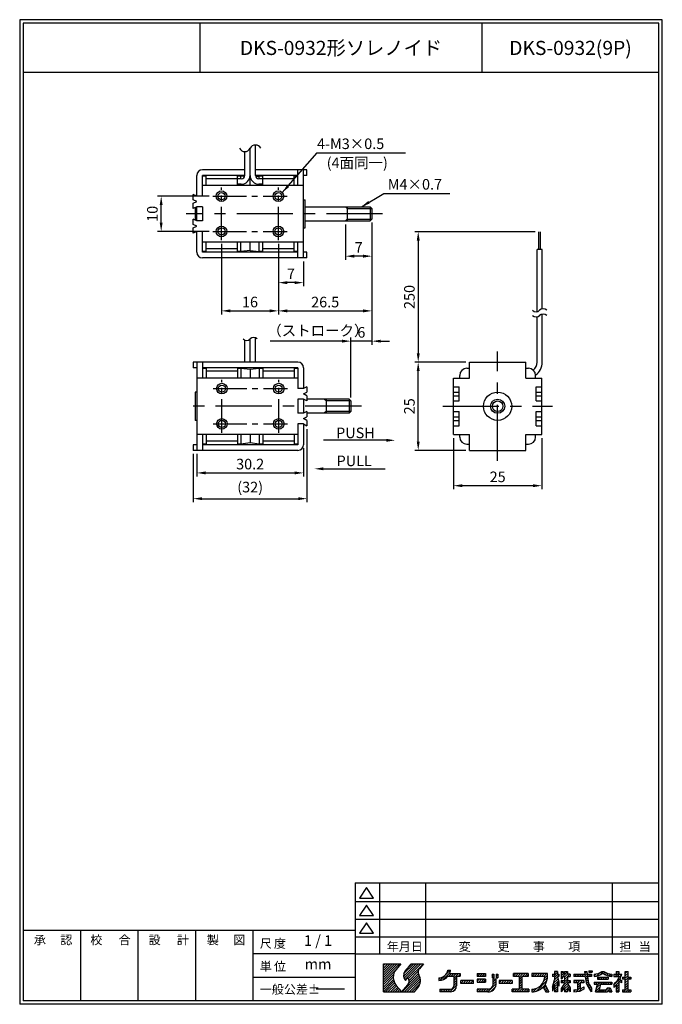
# Model space of a CAD drawing. Extents: x 15 to 197, y 6 to 285.
import ezdxf
from ezdxf.enums import TextEntityAlignment as Align

# ---------------------------------------------------------------- set-up
doc = ezdxf.new("R2010")
doc.units = 0
doc.header["$LTSCALE"] = 0.5
doc.header["$MEASUREMENT"] = 0
doc.header["$PDMODE"] = 35
doc.linetypes.add('CENTER', pattern=[50.8, 31.75, -6.35, 6.35, -6.35])
doc.linetypes.add('CENTER2', pattern=[28.575, 19.05, -3.175, 3.175, -3.175])
doc.layers.get('0').update_dxf_attribs({"linetype": 'CONTINUOUS'})
doc.layers.get('DEFPOINTS').update_dxf_attribs({"linetype": 'CONTINUOUS'})
doc.layers.add('ROGO', color=7, linetype='CONTINUOUS')
doc.layers.add('WAKU', color=7, linetype='CONTINUOUS')
doc.styles.add('BIGFONT', font='txt.shx', dxfattribs={"bigfont": 'EXTFONT.SHX'})
doc.styles.add('EXTFONT', font='romans.shx', dxfattribs={"bigfont": 'extfont.shx'})
doc.dimstyles.new('X1', dxfattribs={"dimtxt": 3, "dimasz": 2.5, "dimexe": 1, "dimexo": 1, "dimgap": 1, "dimtad": 1, "dimdec": 3, "dimdsep": 46, "dimtxsty": 'EXTFONT', "dimcen": 5, "dimclrd": 5, "dimclre": 5, "dimadec": 0, "dimazin": 0, "dimtfac": 0.666667, "dimtix": 1, "dimtmove": 2, "dimatfit": 3, "dimfxl": 1, "dimtolj": 1, "dimarcsym": 0})

# ---------------------------------------------------------------- blocks, each defined once
blk = doc.blocks.new('*X2')
at = {"color": 0}
for p, q in [((80, 5.91), (84.59, 10.5)), ((80, 6.59), (83.91, 10.5)), ((80, 7.26), (83.24, 10.5)), ((80, 7.93), (82.57, 10.5)), ((80, 8.61), (81.89, 10.5)), ((80, 9.28), (81.22, 10.5)), ((80, 9.95), (80.55, 10.5)), ((80, 5.24), (83.39, 8.63)), ((85.68, 6.88), (89.3, 10.5)), ((85.72, 7.59), (88.63, 10.5)), ((85.83, 6.36), (89.98, 10.5)), ((86.09, 5.94), (90.65, 10.5)), ((87.12, 6.29), (91.32, 10.5)), ((87.27, 5.78), (89.88, 8.38)), ((87.33, 9.88), (87.95, 10.5)), ((97.73, 7.47), (98.94, 8.69)), ((98.24, 8.67), (98.27, 8.69)), ((138.15, 8.16), (138.47, 8.48)), ((138.74, 8.08), (139.14, 8.48)), ((80, 4.57), (82.88, 7.44)), ((80, 3.89), (82.79, 6.68)), ((80, 3.22), (82.84, 6.06)), ((85.34, 2.5), (90.11, 7.27)), ((86.02, 2.5), (90.32, 6.8)), ((86.69, 2.5), (90.45, 6.26)), ((87.2, 5.03), (89.91, 7.74)), ((87.36, 2.5), (90.49, 5.62)), ((95.75, 6.17), (96.08, 6.5)), ((95.98, 5.73), (97.27, 7.02)), ((96.84, 5.92), (98.85, 7.93)), ((98.54, 6.94), (99.3, 7.7)), ((99.22, 6.94), (99.97, 7.7)), ((99.89, 6.94), (100.64, 7.7)), ((99.95, 6.33), (101.32, 7.7)), ((99.95, 5.66), (100.75, 6.46)), ((99.95, 4.98), (100.75, 5.78)), ((101.24, 6.94), (101.73, 7.43)), ((101.9, 4.91), (102.69, 5.7)), ((101.9, 5.58), (102.02, 5.7)), ((102.57, 4.9), (103.37, 5.7)), ((103.24, 4.9), (104.04, 5.7)), ((103.91, 4.9), (104.71, 5.7)), ((104.59, 4.9), (105.39, 5.7)), ((106.54, 7.54), (106.71, 7.7)), ((106.54, 5.52), (107.13, 6.1)), ((106.59, 6.9), (107.38, 7.7)), ((107.01, 5.3), (107.81, 6.1)), ((107.26, 6.9), (108.05, 7.7)), ((107.68, 5.3), (108.48, 6.1)), ((107.93, 6.9), (108.73, 7.7)), ((108.35, 5.3), (108.94, 5.9)), ((108.61, 6.9), (108.94, 7.24)), ((110.78, 7.05), (111.22, 7.5)), ((110.9, 6.51), (111.28, 6.88)), ((111.14, 5.4), (111.85, 6.1)), ((111.14, 6.07), (111.17, 6.1)), ((111.93, 6.86), (112.43, 7.36)), ((112.25, 6.51), (112.43, 6.69)), ((112.84, 5.08), (113.47, 5.7)), ((113.34, 4.9), (114.14, 5.7)), ((114.01, 4.9), (114.81, 5.7)), ((114.69, 4.9), (115.49, 5.7)), ((115.36, 4.9), (116.16, 5.7)), ((116.84, 7.06), (117.49, 7.7)), ((117.36, 6.9), (118.16, 7.7)), ((118.04, 6.9), (118.84, 7.7)), ((118.44, 6.64), (119.51, 7.7)), ((118.44, 5.96), (119.24, 6.76)), ((118.44, 5.29), (119.24, 6.09)), ((119.38, 6.9), (120.18, 7.7)), ((120.06, 6.9), (120.86, 7.7)), ((120.73, 6.9), (121.04, 7.22)), ((122.09, 7.59), (122.2, 7.7)), ((122.09, 6.92), (122.88, 7.7)), ((122.75, 6.9), (123.55, 7.7)), ((123.23, 2.67), (126.33, 5.77)), ((123.42, 6.9), (124.22, 7.7)), ((124.1, 6.9), (124.9, 7.7)), ((124.77, 6.9), (125.57, 7.7)), ((125.39, 5.51), (126.47, 6.59)), ((125.44, 6.9), (126.24, 7.7)), ((125.65, 6.44), (126.49, 7.28)), ((127.91, 7.35), (128.06, 7.5)), ((127.94, 4.01), (129.61, 5.69)), ((128.14, 6.9), (129.31, 8.08)), ((128.23, 4.98), (129.48, 6.22)), ((128.51, 7.95), (128.85, 8.29)), ((128.51, 6.6), (129.41, 7.5)), ((128.51, 5.93), (129.34, 6.76)), ((129.49, 6.9), (129.71, 7.13)), ((130.31, 7.73), (130.89, 8.3)), ((130.31, 7.05), (130.91, 7.65)), ((130.31, 6.38), (130.83, 6.9)), ((130.38, 5.1), (130.98, 5.7)), ((130.76, 4.14), (132.33, 5.7)), ((130.83, 6.9), (132.11, 8.18)), ((131.05, 5.1), (132.11, 6.16)), ((131.31, 8.05), (131.56, 8.3)), ((131.31, 6.71), (132.11, 7.51)), ((131.31, 6.03), (132.11, 6.83)), ((132.18, 6.9), (132.77, 7.5)), ((132.4, 5.1), (132.91, 5.61)), ((132.85, 6.9), (132.91, 6.96)), ((133.98, 7.36), (134.13, 7.5)), ((133.98, 5.34), (134.35, 5.7)), ((134.2, 6.9), (134.8, 7.5)), ((134.42, 5.1), (135.02, 5.7)), ((134.87, 6.9), (135.47, 7.5)), ((134.98, 4.99), (135.69, 5.7)), ((134.98, 4.32), (136.37, 5.7)), ((135.55, 6.9), (136.15, 7.5)), ((136.22, 6.9), (136.82, 7.5)), ((136.89, 6.9), (137.67, 7.68)), ((137.05, 7.74), (137.58, 8.27)), ((137.2, 6.54), (138.17, 7.5)), ((137.28, 5.94), (137.84, 6.5)), ((137.38, 5.37), (137.92, 5.91)), ((138.24, 6.9), (138.84, 7.5)), ((138.91, 6.9), (138.98, 6.97)), ((139.68, 6.99), (140.3, 7.62)), ((140.38, 7.02), (141.37, 8.01)), ((140.68, 6.65), (140.74, 6.7)), ((140.81, 6.1), (141.41, 6.7)), ((141.39, 7.36), (142.34, 8.3)), ((141.48, 6.1), (142.08, 6.7)), ((142.16, 6.1), (142.76, 6.7)), ((142.37, 7.67), (142.81, 8.11)), ((142.81, 7.43), (143.26, 7.88)), ((142.83, 6.1), (143.43, 6.7)), ((143.28, 7.23), (143.75, 7.7)), ((143.5, 6.1), (143.68, 6.28)), ((143.79, 7.07), (144.29, 7.56)), ((144.35, 6.95), (144.68, 7.28)), ((145.3, 7.23), (145.58, 7.5)), ((145.3, 4.54), (147.07, 6.3)), ((145.65, 6.9), (146.7, 7.96)), ((145.9, 7.83), (146.38, 8.3)), ((146.32, 6.9), (146.92, 7.5)), ((146.81, 6.72), (147.48, 7.39)), ((146.9, 5.46), (147.29, 5.85)), ((147.7, 6.26), (148.14, 6.7)), ((148.22, 6.1), (149.3, 7.19)), ((148.5, 7.74), (149.07, 8.3)), ((148.5, 7.06), (149.3, 7.86)), ((148.5, 5.71), (149.49, 6.7)), ((148.5, 5.04), (149.3, 5.84)), ((149.56, 6.1), (150.1, 6.64)), ((80, 2.55), (82.98, 5.53)), ((80.63, 2.5), (83.18, 5.05)), ((81.3, 2.5), (83.44, 4.63)), ((81.98, 2.5), (83.74, 4.26)), ((82.65, 2.5), (84.05, 3.9)), ((83.32, 2.5), (84.36, 3.54)), ((84, 2.5), (84.68, 3.18)), ((84.67, 2.5), (84.99, 2.82)), ((88.04, 2.5), (90.35, 4.81)), ((88.71, 2.5), (89.13, 2.92)), ((95.95, 3.01), (96.24, 3.29)), ((96.12, 2.5), (96.91, 3.29)), ((96.8, 2.5), (97.59, 3.29)), ((97.47, 2.5), (98.26, 3.29)), ((98.14, 2.5), (98.93, 3.29)), ((98.82, 2.5), (100.75, 4.44)), ((99.64, 2.65), (100.6, 3.62)), ((99.95, 4.31), (100.75, 5.11)), ((105.26, 4.9), (105.5, 5.14)), ((106.54, 2.82), (107.03, 3.3)), ((106.9, 2.5), (107.7, 3.3)), ((107.57, 2.5), (108.37, 3.3)), ((108.25, 2.5), (109.05, 3.3)), ((108.92, 2.5), (109.73, 3.31)), ((109.59, 2.5), (111.94, 4.85)), ((110.4, 2.64), (111.83, 4.07)), ((111.14, 4.72), (111.94, 5.53)), ((116.04, 4.9), (116.44, 5.31)), ((116.44, 3.29), (116.46, 3.3)), ((116.44, 2.62), (117.13, 3.3)), ((117, 2.5), (117.8, 3.3)), ((117.68, 2.5), (119.24, 4.07)), ((118.35, 2.5), (119.24, 3.4)), ((118.44, 4.62), (119.24, 5.42)), ((118.44, 3.94), (119.24, 4.74)), ((119.02, 2.5), (119.82, 3.3)), ((119.7, 2.5), (120.5, 3.3)), ((120.37, 2.5), (121.17, 3.3)), ((122.09, 2.88), (122.54, 3.33)), ((122.41, 2.52), (123.47, 3.59)), ((124.45, 3.22), (125.79, 4.55)), ((125.43, 3.52), (126.02, 4.11)), ((125.67, 3.09), (126.26, 3.68)), ((125.9, 2.65), (126.49, 3.24)), ((126.44, 2.51), (126.73, 2.8)), ((127.91, 3.31), (128.21, 3.61)), ((128.51, 3.91), (129.31, 4.71)), ((128.51, 3.23), (129.31, 4.03)), ((128.51, 2.56), (129.31, 3.36)), ((129.46, 4.86), (129.71, 5.11)), ((129.63, 4.35), (129.71, 4.43)), ((130.31, 3.01), (132.15, 4.85)), ((131.31, 3.34), (132.41, 4.45)), ((131.31, 2.67), (132.11, 3.47)), ((131.82, 2.5), (132.11, 2.79)), ((132.2, 3.56), (132.68, 4.04)), ((132.47, 3.16), (132.91, 3.59)), ((132.74, 2.75), (132.91, 2.92)), ((133.98, 2.64), (134.49, 3.16)), ((134.58, 2.57), (135.78, 3.77)), ((134.98, 3.64), (135.78, 4.44)), ((135.34, 2.66), (136.31, 3.63)), ((136.44, 5.1), (136.78, 5.44)), ((136.49, 3.13), (136.78, 3.42)), ((137.54, 4.86), (138.03, 5.35)), ((137.74, 4.39), (138.2, 4.85)), ((137.99, 3.96), (138.42, 4.39)), ((138.27, 3.57), (138.67, 3.97)), ((138.54, 3.16), (138.96, 3.58)), ((138.81, 2.76), (138.98, 2.93)), ((139.68, 4.97), (140.01, 5.3)), ((140.08, 4.7), (140.68, 5.3)), ((140.14, 2.74), (141.27, 3.87)), ((140.4, 3.67), (142.03, 5.3)), ((140.58, 2.5), (141.18, 3.1)), ((140.65, 4.6), (141.36, 5.3)), ((141.25, 2.5), (141.85, 3.1)), ((141.92, 2.5), (142.52, 3.1)), ((142.1, 4.7), (142.7, 5.3)), ((142.6, 2.5), (143.8, 3.7)), ((142.78, 4.7), (143.38, 5.3)), ((143.27, 2.5), (144.33, 3.56)), ((143.45, 4.7), (144.05, 5.3)), ((144.04, 2.6), (144.49, 3.05)), ((144.12, 4.7), (144.68, 5.26)), ((145.3, 3.86), (146.7, 5.26)), ((145.9, 3.79), (146.7, 4.59)), ((145.9, 3.11), (146.7, 3.91)), ((145.96, 2.5), (146.7, 3.24)), ((147.32, 5.21), (147.5, 5.39)), ((147.7, 2.89), (147.91, 3.1)), ((147.99, 2.5), (149.3, 3.82)), ((148.5, 4.37), (149.3, 5.17)), ((148.5, 3.69), (149.3, 4.49)), ((148.66, 2.5), (149.3, 3.15)), ((149.33, 2.5), (149.93, 3.1)), ((121.04, 2.5), (121.24, 2.7)), ((129.13, 2.5), (129.31, 2.69)), ((144.62, 2.5), (144.66, 2.55)), ((146.64, 2.5), (146.7, 2.57)), ((150.01, 2.5), (150.1, 2.6))]:
    blk.add_line(p, q, dxfattribs=at)
blk = doc.blocks.new('KGS_ROGO')
at = {"layer": 'ROGO'}
for p, q in [((80, 2.5), (80, 10.5)), ((80, 10.5), (84.9, 10.5)), ((84.9, 10.5), (83.58, 8.89)), ((87.84, 10.5), (86.1, 8.37)), ((87.84, 10.5), (91.36, 10.5)), ((91.36, 10.5), (90.19, 9.06)), ((98.25, 8.69), (99.04, 8.69)), ((138.15, 8.48), (138.15, 8.08)), ((138.15, 8.48), (139.15, 8.48)), ((139.15, 8.48), (139.15, 8.08)), ((86.14, 5.87), (86.29, 5.7)), ((86.29, 5.7), (86.95, 6.55)), ((95.75, 6.47), (95.75, 5.71)), ((98.29, 6.94), (99.95, 6.94)), ((98.76, 7.7), (101.73, 7.7)), ((99.95, 6.94), (99.95, 4.21)), ((100.75, 6.94), (101.73, 6.94)), ((100.75, 6.94), (100.75, 4.23)), ((101.73, 7.7), (101.73, 6.94)), ((105.5, 5.7), (101.9, 5.7)), ((101.9, 4.9), (101.9, 5.7)), ((105.5, 4.9), (105.5, 5.7)), ((106.54, 7.7), (108.94, 7.7)), ((106.54, 7.7), (106.54, 6.9)), ((108.94, 6.9), (106.54, 6.9)), ((108.94, 6.1), (106.54, 6.1)), ((106.54, 6.1), (106.54, 5.3)), ((108.94, 7.7), (108.94, 6.9)), ((108.94, 6.1), (108.94, 5.3)), ((110.78, 7.5), (111.28, 7.5)), ((110.78, 7.5), (110.78, 6.51)), ((110.78, 6.51), (111.28, 6.51)), ((111.14, 4.8), (111.14, 6.1)), ((111.94, 6.1), (111.14, 6.1)), ((111.28, 7.5), (111.28, 6.51)), ((111.93, 7.5), (111.93, 6.51)), ((111.93, 7.5), (112.43, 7.5)), ((111.93, 6.51), (112.43, 6.51)), ((111.94, 4.54), (111.94, 6.1)), ((112.43, 7.5), (112.43, 6.51)), ((116.44, 5.7), (112.84, 5.7)), ((112.84, 5.7), (112.84, 4.9)), ((116.44, 5.7), (116.44, 4.9)), ((121.04, 7.7), (116.84, 7.7)), ((116.84, 6.9), (116.84, 7.7)), ((118.44, 6.9), (116.84, 6.9)), ((118.44, 6.9), (118.44, 3.3)), ((121.04, 6.9), (119.24, 6.9)), ((119.24, 6.9), (119.24, 3.3)), ((121.04, 7.7), (121.04, 6.9)), ((126.49, 7.7), (122.09, 7.7)), ((122.09, 7.7), (122.09, 6.9)), ((125.69, 6.9), (122.09, 6.9)), ((126.49, 6.85), (126.49, 7.7)), ((127.91, 7.5), (128.51, 7.5)), ((127.91, 7.5), (127.91, 6.9)), ((128.51, 6.9), (127.91, 6.9)), ((127.91, 3.9), (128.51, 5.9)), ((129.31, 8.29), (128.51, 8.29)), ((128.51, 8.29), (128.51, 7.5)), ((128.51, 6.9), (128.51, 5.9)), ((129.31, 8.29), (129.31, 7.5)), ((129.31, 7.5), (129.71, 7.5)), ((129.31, 6.9), (129.71, 5.3)), ((129.71, 6.9), (129.31, 6.9)), ((129.71, 7.5), (129.71, 6.9)), ((130.31, 8.3), (130.91, 8.3)), ((130.31, 8.3), (130.31, 6.3)), ((130.31, 6.3), (130.53, 6.09)), ((130.31, 5.7), (131.31, 5.7)), ((130.31, 5.7), (130.31, 5.1)), ((130.83, 6.9), (130.51, 6.11)), ((130.83, 6.9), (131.31, 6.9)), ((130.91, 8.3), (130.91, 7.5)), ((131.31, 7.5), (130.91, 7.5)), ((131.31, 8.3), (132.11, 8.3)), ((131.31, 8.3), (131.31, 7.5)), ((131.31, 6.9), (131.31, 5.7)), ((132.11, 8.3), (132.11, 7.5)), ((132.91, 7.5), (132.11, 7.5)), ((132.11, 6.9), (132.91, 6.9)), ((132.11, 6.9), (132.11, 5.7)), ((132.11, 5.7), (132.91, 5.7)), ((132.91, 7.5), (132.91, 6.9)), ((132.91, 5.7), (132.91, 5.1)), ((133.98, 7.5), (137.08, 7.5)), ((133.98, 7.5), (133.98, 6.9)), ((137.16, 6.9), (133.98, 6.9)), ((136.78, 5.7), (133.98, 5.7)), ((133.98, 5.7), (133.98, 5.1)), ((136.78, 5.7), (136.78, 5.1)), ((136.98, 8.3), (137.08, 7.5)), ((136.98, 8.3), (137.58, 8.3)), ((137.16, 6.9), (137.31, 5.67)), ((137.58, 8.3), (137.69, 7.5)), ((137.69, 7.5), (138.98, 7.5)), ((137.78, 6.9), (137.96, 5.6)), ((138.98, 6.9), (137.78, 6.9)), ((138.15, 8.08), (139.15, 8.08)), ((138.98, 7.5), (138.98, 6.9)), ((139.68, 7.5), (139.68, 6.91)), ((140.68, 6.7), (143.68, 6.7)), ((140.68, 6.7), (140.68, 6.1)), ((140.68, 6.1), (143.68, 6.1)), ((141.87, 8.3), (142.48, 8.3)), ((143.68, 6.7), (143.68, 6.1)), ((144.68, 7.5), (144.68, 6.91)), ((145.3, 7.5), (145.9, 7.5)), ((145.3, 7.5), (145.3, 6.9)), ((145.3, 6.9), (146.9, 6.9)), ((145.9, 8.3), (145.9, 7.5)), ((145.9, 8.3), (146.7, 8.3)), ((146.7, 8.3), (146.7, 7.5)), ((146.7, 7.5), (147.52, 7.5)), ((146.7, 5.58), (146.7, 2.5)), ((147.5, 5.1), (146.7, 5.58)), ((146.96, 6.07), (147.5, 5.71)), ((147.5, 5.1), (147.5, 5.71)), ((147.7, 6.7), (147.7, 6.1)), ((147.7, 6.7), (148.5, 6.7)), ((148.5, 6.1), (147.7, 6.1)), ((148.5, 8.3), (149.3, 8.3)), ((148.5, 6.7), (148.5, 8.3)), ((148.5, 3.1), (148.5, 6.1)), ((149.3, 6.7), (149.3, 8.3)), ((149.3, 6.7), (150.1, 6.7)), ((149.3, 3.1), (149.3, 6.1)), ((150.1, 6.1), (149.3, 6.1)), ((150.1, 6.7), (150.1, 6.1)), ((83.65, 4.36), (85.27, 2.5)), ((85.27, 2.5), (86.92, 4.52)), ((88.79, 2.5), (89.75, 3.68)), ((95.95, 3.29), (99.03, 3.29)), ((95.95, 3.29), (95.95, 2.5)), ((105.5, 4.9), (101.9, 4.9)), ((106.54, 5.3), (108.94, 5.3)), ((109.62, 3.3), (106.54, 3.3)), ((106.54, 3.3), (106.54, 2.5)), ((116.44, 4.9), (112.84, 4.9)), ((118.44, 3.3), (116.44, 3.3)), ((116.44, 2.5), (116.44, 3.3)), ((121.24, 3.3), (119.24, 3.3)), ((121.24, 3.3), (121.24, 2.5)), ((122.09, 3.29), (122.09, 2.51)), ((125.24, 3.87), (125.98, 2.51)), ((125.78, 4.56), (126.88, 2.51)), ((128.51, 4.5), (127.91, 2.7)), ((127.91, 3.9), (127.91, 2.7)), ((128.51, 4.5), (128.51, 2.5)), ((129.31, 5.3), (129.31, 2.5)), ((129.71, 4.1), (129.31, 5.3)), ((129.71, 5.3), (129.71, 4.1)), ((131.31, 5.1), (130.31, 5.1)), ((131.31, 4.9), (130.31, 3.5)), ((131.31, 3.7), (130.31, 2.5)), ((130.31, 3.5), (130.31, 2.5)), ((131.31, 5.1), (131.31, 4.9)), ((131.31, 3.7), (131.31, 2.5)), ((132.91, 5.1), (132.11, 5.1)), ((132.11, 5.1), (132.11, 4.9)), ((132.11, 4.9), (132.91, 3.7)), ((132.11, 3.7), (132.91, 2.5)), ((132.11, 3.7), (132.11, 2.5)), ((132.91, 3.7), (132.91, 2.5)), ((134.98, 5.1), (133.98, 5.1)), ((133.98, 3.09), (134.98, 3.22)), ((133.98, 3.09), (133.98, 2.5)), ((134.98, 5.1), (134.98, 3.22)), ((136.78, 3.3), (135.77, 2.7)), ((135.78, 5.1), (135.78, 3.31)), ((136.78, 5.1), (135.78, 5.1)), ((136.78, 3.9), (135.78, 3.31)), ((136.78, 3.96), (136.78, 3.3)), ((138.98, 2.5), (138.25, 3.61)), ((138.98, 3.56), (138.98, 2.5)), ((139.68, 5.3), (144.68, 5.3)), ((139.68, 5.3), (139.68, 4.7)), ((139.68, 4.7), (140.68, 4.7)), ((140.08, 2.5), (140.68, 4.7)), ((141.48, 4.7), (141.08, 3.1)), ((141.08, 3.1), (143.04, 3.1)), ((141.48, 4.7), (144.68, 4.7)), ((143.48, 3.7), (143.04, 3.1)), ((143.87, 3.09), (143.46, 2.5)), ((143.48, 3.7), (144.28, 3.7)), ((143.88, 3.09), (144.08, 2.5)), ((144.28, 3.7), (144.68, 2.5)), ((144.68, 5.3), (144.68, 4.7)), ((145.3, 4.62), (145.3, 3.78)), ((145.9, 4.44), (145.9, 2.5)), ((147.7, 3.1), (148.5, 3.1)), ((147.7, 3.1), (147.7, 2.5)), ((149.3, 3.1), (150.1, 3.1)), ((150.1, 3.1), (150.1, 2.5)), ((80, 2.5), (88.79, 2.5)), ((99.04, 2.5), (95.95, 2.5)), ((109.69, 2.5), (106.54, 2.5)), ((121.24, 2.5), (116.44, 2.5)), ((122.17, 2.51), (122.09, 2.51)), ((125.98, 2.51), (126.88, 2.51)), ((129.31, 2.5), (128.51, 2.5)), ((132.11, 2.5), (131.31, 2.5)), ((133.98, 2.5), (135.78, 2.71)), ((135.78, 2.71), (135.78, 2.71)), ((140.08, 2.5), (143.46, 2.5)), ((144.08, 2.5), (144.68, 2.5)), ((145.9, 2.5), (146.7, 2.5)), ((147.7, 2.5), (150.1, 2.5))]:
    blk.add_line(p, q, dxfattribs=at)
for centre, radius, start, end in [((86.31, 6.67), 3.52, 140.8, 221), ((87.61, 7.14), 1.94, 140.8, 227.8947), ((91.33, 8.13), 1.48, 140.8, 209.9149), ((95.66, 9.08), 2.62, 272.093, 351.3443), ((95.68, 9.09), 3.38, 335.6572, 353.1652), ((85.65, 5.56), 1.64, 320.8, 37.2123), ((87.21, 5.75), 3.28, 320.8, 29.9149), ((95.68, 9.09), 3.38, 271.1689, 320.5442), ((122.03, 6.95), 3.66, 270.8834, 359.315), ((122.03, 6.96), 4.46, 327.3182, 1.4347), ((141.88, 6.49), 4.64, 190.1454, 218.4312), ((142.76, 6.72), 4.93, 193.1115, 219.8633), ((139.06, 12.6), 5.14, 276.9444, 303.2623), ((139.14, 12.43), 5.55, 275.5844, 303.2401), ((145.22, 12.43), 5.55, 236.7599, 264.4156), ((145.3, 12.6), 5.14, 236.7377, 263.0556), ((139.25, 10.57), 8.49, 315.5002, 334.4096), ((139.22, 9.91), 8.64, 333.5825, 343.8295), ((98.91, 4.35), 1.85, 273.8194, 3.7498), ((98.87, 4.37), 1.09, 278.3736, 351.0901), ((109.61, 4.84), 1.53, 270.1168, 1.3143), ((109.63, 4.84), 2.34, 269.7467, 352.5917), ((122.03, 6.96), 4.46, 270.7166, 316.0944), ((139.22, 9.91), 8.64, 314.7394, 320.6569)]:
    blk.add_arc(centre, radius, start, end, dxfattribs=at)
blk.add_blockref('*X2', (0, 0), dxfattribs=at)
blk = doc.blocks.new('A4SPWAKU')
at = {"layer": 'WAKU', "color": 5}
for p, q in [((197, 282), (15, 282)), ((15, 282), (15, 3)), ((197, 3), (197, 282)), ((116.95, 37.46), (116.95, 17.33)), ((129.95, 37.46), (129.95, 17.33)), ((182.82, 37.46), (182.82, 17.33)), ((113.2, 36.12), (111.2, 33.12)), ((115.2, 33.12), (113.2, 36.12)), ((110, 32.12), (196, 32.12)), ((111.2, 33.12), (115.2, 33.12)), ((113.2, 31.12), (111.2, 28.12)), ((115.2, 28.12), (113.2, 31.12)), ((111.2, 28.12), (115.2, 28.12)), ((110, 27.12), (196, 27.12)), ((113.2, 26.12), (111.2, 23.12)), ((115.2, 23.12), (113.2, 26.12)), ((32.25, 24), (32.25, 4)), ((48.5, 24), (48.5, 4)), ((64.75, 24), (64.75, 4)), ((111.2, 23.12), (115.2, 23.12)), ((110, 22.12), (196, 22.12)), ((110, 17.33), (81, 17.33)), ((81, 10.67), (110, 10.67)), ((197, 3), (15, 3))]:
    blk.add_line(p, q, dxfattribs=at)
at = {"layer": 'WAKU', "color": 1}
for p, q in [((196, 281), (16, 281)), ((16, 281), (16, 4)), ((66, 281), (66, 267)), ((146, 267), (146, 281)), ((196, 4), (196, 281)), ((196, 267), (16, 267)), ((110, 37.46), (196, 37.46)), ((110, 37.46), (110, 4)), ((16, 24), (110, 24)), ((81, 24), (81, 4)), ((110, 17.33), (196, 17.33)), ((196, 4), (16, 4))]:
    blk.add_line(p, q, dxfattribs=at)
at = {"layer": 'WAKU'}
blk.add_blockref('KGS_ROGO', (38, 4), dxfattribs=at)
at = {"layer": 'WAKU', "color": 5}
for s, style, p in [('承\u3000\u3000', 'BIGFONT', (19, 20)), ('認', 'BIGFONT', (26.5, 20)), ('校', 'BIGFONT', (35, 20)), ('合', 'BIGFONT', (43, 20)), ('設', 'BIGFONT', (51.5, 20)), ('計', 'BIGFONT', (59.5, 20)), ('製', 'BIGFONT', (68, 20)), ('図', 'BIGFONT', (75.5, 20)), ('尺\u3000', 'BIGFONT', (83, 19)), ('度', 'BIGFONT', (87, 19)), ('年月日', 'BIGFONT', (118.95, 18.12)), ('変', 'BIGFONT', (139.34, 18.12)), ('更', 'EXTFONT', (150.34, 18.12)), ('事', 'BIGFONT', (160.34, 18.12)), ('項', 'BIGFONT', (170.34, 18.12)), ('担\u3000', 'BIGFONT', (184.82, 18.12)), ('当', 'BIGFONT', (190.32, 18.12)), ('単', 'BIGFONT', (83, 12.5)), ('位', 'BIGFONT', (87, 12.5)), ('一般公差±', 'BIGFONT', (83, 6))]:
    blk.add_text(s, height=2.5, dxfattribs=dict(at, style=style)).set_placement(p)
blk = doc.blocks.new('*D3')
at = {"color": 5, "lineweight": -2}
for p, q in [((114.77, 227.49), (114.77, 201.49)), ((88.27, 220.99), (88.27, 201.49)), ((90.77, 202.49), (112.27, 202.49))]:
    blk.add_line(p, q, dxfattribs=at)
at = {"color": 5}
for points in [[(90.77, 202.91), (90.77, 202.07), (88.27, 202.49)], [(112.27, 202.91), (112.27, 202.07), (114.77, 202.49)]]:
    blk.add_solid(points, dxfattribs=at)
at = {"layer": 'DEFPOINTS', "color": 0}
for p in [(114.77, 228.49), (88.27, 221.99), (114.77, 202.49)]:
    blk.add_point(p, dxfattribs=at)
at = {"color": 0, "insert": (101.52, 204.99), "char_height": 3, "attachment_point": 5, "style": 'EXTFONT'}
blk.add_mtext('\\A1;26.5', dxfattribs=at)
blk = doc.blocks.new('*D4')
at = {"color": 5, "lineweight": -2}
for p, q in [((88.27, 220.99), (88.27, 209.49)), ((95.37, 216.49), (95.37, 209.49)), ((92.87, 210.49), (90.77, 210.49))]:
    blk.add_line(p, q, dxfattribs=at)
at = {"color": 5}
for points in [[(90.77, 210.9), (90.77, 210.07), (88.27, 210.49)], [(92.87, 210.9), (92.87, 210.07), (95.37, 210.49)]]:
    blk.add_solid(points, dxfattribs=at)
at = {"layer": 'DEFPOINTS', "color": 0}
for p in [(88.27, 221.99), (95.37, 217.49), (88.27, 210.49)]:
    blk.add_point(p, dxfattribs=at)
at = {"color": 0, "insert": (91.82, 212.99), "char_height": 3, "attachment_point": 5, "style": 'EXTFONT'}
blk.add_mtext('\\A1;7', dxfattribs=at)
blk = doc.blocks.new('*D5')
at = {"color": 5, "lineweight": -2}
for p, q in [((137.87, 166.46), (137.87, 151.96)), ((162.87, 166.46), (162.87, 151.96)), ((160.37, 152.96), (140.37, 152.96))]:
    blk.add_line(p, q, dxfattribs=at)
at = {"color": 5}
for points in [[(140.37, 153.38), (140.37, 152.54), (137.87, 152.96)], [(160.37, 153.38), (160.37, 152.54), (162.87, 152.96)]]:
    blk.add_solid(points, dxfattribs=at)
at = {"layer": 'DEFPOINTS', "color": 0}
for p in [(137.87, 167.46), (162.87, 167.46), (137.87, 152.96)]:
    blk.add_point(p, dxfattribs=at)
at = {"color": 0, "insert": (150.37, 155.46), "char_height": 3, "attachment_point": 5, "style": 'EXTFONT'}
blk.add_mtext('\\A1;25', dxfattribs=at)
blk = doc.blocks.new('*D6')
at = {"color": 5, "lineweight": -2}
for p, q in [((161.02, 224.91), (126.87, 224.91)), ((127.87, 222.41), (127.87, 190.46)), ((141.37, 187.96), (126.87, 187.96))]:
    blk.add_line(p, q, dxfattribs=at)
at = {"color": 5}
for points in [[(127.46, 222.41), (128.29, 222.41), (127.87, 224.91)], [(127.46, 190.46), (128.29, 190.46), (127.87, 187.96)]]:
    blk.add_solid(points, dxfattribs=at)
at = {"layer": 'DEFPOINTS', "color": 0}
for p in [(162.02, 224.91), (127.87, 187.96), (142.37, 187.96)]:
    blk.add_point(p, dxfattribs=at)
at = {"color": 0, "insert": (125.37, 206.43), "char_height": 3, "attachment_point": 5, "rotation": 90, "style": 'EXTFONT'}
blk.add_mtext('\\A1;250', dxfattribs=at)
blk = doc.blocks.new('*D7')
at = {"color": 5, "lineweight": -2}
for p, q in [((141.37, 187.96), (126.87, 187.96)), ((127.87, 165.46), (127.87, 185.46)), ((141.37, 162.96), (126.87, 162.96))]:
    blk.add_line(p, q, dxfattribs=at)
at = {"color": 5}
for points in [[(127.45, 185.46), (128.28, 185.46), (127.87, 187.96)], [(127.45, 165.46), (128.28, 165.46), (127.87, 162.96)]]:
    blk.add_solid(points, dxfattribs=at)
at = {"layer": 'DEFPOINTS', "color": 0}
for p in [(127.87, 187.96), (142.37, 187.96), (142.37, 162.96)]:
    blk.add_point(p, dxfattribs=at)
at = {"color": 0, "insert": (125.37, 175.46), "char_height": 3, "attachment_point": 5, "rotation": 90, "style": 'EXTFONT'}
blk.add_mtext('\\A1;25', dxfattribs=at)
blk = doc.blocks.new('*D8')
at = {"color": 5, "lineweight": -2}
for p, q in [((114.77, 227.49), (114.77, 192.91)), ((106.27, 193.91), (103.77, 193.91)), ((108.77, 177.96), (108.77, 194.91)), ((114.77, 193.91), (108.77, 193.91)), ((117.27, 193.91), (119.77, 193.91))]:
    blk.add_line(p, q, dxfattribs=at)
at = {"color": 5}
for points in [[(106.27, 194.33), (106.27, 193.49), (108.77, 193.91)], [(117.27, 194.33), (117.27, 193.49), (114.77, 193.91)]]:
    blk.add_solid(points, dxfattribs=at)
at = {"layer": 'DEFPOINTS', "color": 0}
for p in [(114.77, 228.49), (108.77, 193.91), (108.77, 176.96)]:
    blk.add_point(p, dxfattribs=at)
at = {"color": 0, "insert": (111.77, 196.41), "char_height": 3, "attachment_point": 5, "style": 'EXTFONT'}
blk.add_mtext('\\A1;6', dxfattribs=at)
blk = doc.blocks.new('*D9')
at = {"color": 5, "lineweight": -2}
for p, q in [((107.27, 226.99), (107.27, 216.99)), ((114.77, 227.49), (114.77, 216.99)), ((112.27, 217.99), (109.77, 217.99))]:
    blk.add_line(p, q, dxfattribs=at)
at = {"color": 5}
for points in [[(109.77, 218.41), (109.77, 217.57), (107.27, 217.99)], [(112.27, 218.41), (112.27, 217.57), (114.77, 217.99)]]:
    blk.add_solid(points, dxfattribs=at)
at = {"layer": 'DEFPOINTS', "color": 0}
for p in [(107.27, 227.99), (114.77, 228.49), (107.27, 217.99)]:
    blk.add_point(p, dxfattribs=at)
at = {"color": 0, "insert": (111.02, 220.49), "char_height": 3, "attachment_point": 5, "style": 'EXTFONT'}
blk.add_mtext('\\A1;7', dxfattribs=at)
blk = doc.blocks.new('*D10')
at = {"color": 5, "lineweight": -2}
for p, q in [((65.17, 161.96), (65.17, 155.58)), ((95.37, 163.56), (95.37, 155.58)), ((67.67, 156.58), (92.87, 156.58))]:
    blk.add_line(p, q, dxfattribs=at)
at = {"color": 5}
for points in [[(67.67, 157), (67.67, 156.16), (65.17, 156.58)], [(92.87, 157), (92.87, 156.16), (95.37, 156.58)]]:
    blk.add_solid(points, dxfattribs=at)
at = {"layer": 'DEFPOINTS', "color": 0}
for p in [(65.17, 162.96), (95.37, 164.56), (95.37, 156.58)]:
    blk.add_point(p, dxfattribs=at)
at = {"color": 0, "insert": (80.27, 159.08), "char_height": 3, "attachment_point": 5, "style": 'EXTFONT'}
blk.add_mtext('\\A1;30.2', dxfattribs=at)
blk = doc.blocks.new('*D11')
at = {"color": 5, "lineweight": -2}
for p, q in [((96.37, 168.96), (96.37, 148.27)), ((64.17, 161.96), (64.17, 148.27)), ((66.67, 149.27), (93.87, 149.27))]:
    blk.add_line(p, q, dxfattribs=at)
at = {"color": 5}
for points in [[(66.67, 149.69), (66.67, 148.86), (64.17, 149.27)], [(93.87, 149.69), (93.87, 148.86), (96.37, 149.27)]]:
    blk.add_solid(points, dxfattribs=at)
at = {"layer": 'DEFPOINTS', "color": 0}
for p in [(96.37, 169.96), (64.17, 162.96), (96.37, 149.27)]:
    blk.add_point(p, dxfattribs=at)
at = {"color": 0, "insert": (80.27, 152.56), "char_height": 3, "attachment_point": 5, "style": 'EXTFONT'}
blk.add_mtext('\\A1;(32)', dxfattribs=at)
blk = doc.blocks.new('*D12')
at = {"color": 5, "lineweight": -2}
for p, q in [((72.17, 221.49), (72.17, 201.49)), ((88.27, 221.49), (88.27, 201.49)), ((74.67, 202.49), (85.77, 202.49))]:
    blk.add_line(p, q, dxfattribs=at)
at = {"color": 5}
for points in [[(74.67, 202.91), (74.67, 202.07), (72.17, 202.49)], [(85.77, 202.91), (85.77, 202.07), (88.27, 202.49)]]:
    blk.add_solid(points, dxfattribs=at)
at = {"layer": 'DEFPOINTS', "color": 0}
for p in [(72.17, 222.49), (88.27, 222.49), (88.27, 202.49)]:
    blk.add_point(p, dxfattribs=at)
at = {"color": 0, "insert": (80.22, 204.99), "char_height": 3, "attachment_point": 5, "style": 'EXTFONT'}
blk.add_mtext('\\A1;16', dxfattribs=at)
blk = doc.blocks.new('*D13')
at = {"color": 5, "lineweight": -2}
for p, q in [((68.67, 234.99), (54.07, 234.99)), ((55.07, 227.49), (55.07, 232.49)), ((68.67, 224.99), (54.07, 224.99))]:
    blk.add_line(p, q, dxfattribs=at)
at = {"color": 5}
for points in [[(54.65, 232.49), (55.48, 232.49), (55.07, 234.99)], [(54.65, 227.49), (55.48, 227.49), (55.07, 224.99)]]:
    blk.add_solid(points, dxfattribs=at)
at = {"layer": 'DEFPOINTS', "color": 0}
for p in [(55.07, 234.99), (69.67, 234.99), (69.67, 224.99)]:
    blk.add_point(p, dxfattribs=at)
at = {"color": 0, "insert": (52.57, 229.99), "char_height": 3, "attachment_point": 5, "rotation": 90, "style": 'EXTFONT'}
blk.add_mtext('\\A1;10', dxfattribs=at)

msp = doc.modelspace()

# ---------------------------------------------------------------- linework, layer by layer
for p, q in [((80.2672, 240.8907), (80.2672, 248.5569)), ((81.7672, 240.8907), (81.7672, 249.4839)), ((78.7672, 240.8907), (78.7672, 247.6298)), ((65.1672, 234.9907), (65.1672, 240.8907)), ((78.7672, 242.4907), (66.7672, 242.4907)), ((78.7672, 240.8907), (66.7672, 240.8907)), ((66.7672, 234.9907), (66.7672, 240.8907)), ((67.7672, 240.6907), (66.7672, 240.6907)), ((67.7672, 237.9907), (67.7672, 240.6907)), ((77.6672, 240.6907), (76.6672, 240.6907)), ((76.6672, 237.9907), (76.6672, 240.6907)), ((78.7143, 240.5699), (77.6672, 240.6907)), ((77.6672, 239.8907), (77.6672, 240.6907)), ((80.2672, 240.3907), (80.2178, 240.3964)), ((80.2672, 240.3907), (80.3165, 240.3964)), ((80.2672, 237.9907), (80.2672, 240.3907)), ((96.3672, 242.4907), (81.7672, 242.4907)), ((93.7672, 240.8907), (81.7672, 240.8907)), ((81.82, 240.5699), (82.8672, 240.6907)), ((83.8672, 240.6907), (82.8672, 240.6907)), ((82.8672, 239.8907), (82.8672, 240.6907)), ((83.8672, 237.9907), (83.8672, 240.6907)), ((92.7672, 237.9907), (92.7672, 240.6907)), ((93.7672, 240.6907), (92.7672, 240.6907)), ((93.7672, 237.9907), (93.7672, 242.4907)), ((95.3672, 217.4907), (95.3672, 242.4907)), ((96.3672, 240.8907), (95.3672, 240.8907)), ((96.3672, 240.8907), (96.3672, 242.4907)), ((95.3672, 237.9907), (66.7672, 237.9907)), ((77.7672, 239.8907), (67.7672, 239.8907)), ((77.7672, 238.3907), (76.6672, 238.3907)), ((77.6672, 237.9907), (77.6672, 238.3907)), ((92.7672, 239.8907), (82.7672, 239.8907)), ((83.8672, 238.3907), (82.7672, 238.3907)), ((82.8672, 237.9907), (82.8672, 238.3907)), ((64.1672, 233.9907), (64.1672, 235.4907)), ((65.1672, 234.9907), (64.1672, 235.4907)), ((66.7672, 234.9907), (65.1672, 234.9907)), ((65.1672, 233.4907), (64.1672, 233.9907)), ((64.1672, 232.9907), (65.1672, 233.4907)), ((64.1672, 231.4907), (64.1672, 232.9907)), ((65.1672, 231.9907), (64.1672, 231.4907)), ((64.6672, 231.7407), (64.6672, 228.2407)), ((65.1672, 227.9907), (65.1672, 231.9907)), ((66.7672, 231.9907), (65.1672, 231.9907)), ((66.7672, 231.9907), (66.7672, 227.9907)), ((95.3672, 233.9907), (95.8672, 233.9907)), ((95.8672, 225.9907), (95.8672, 233.9907)), ((95.8672, 231.9907), (114.2672, 231.9907)), ((107.7672, 231.4907), (107.2672, 231.9907)), ((107.7672, 231.9907), (107.7672, 227.9907)), ((114.2672, 231.9907), (114.2672, 227.9907)), ((114.7672, 231.4907), (114.2672, 231.9907)), ((107.7672, 231.4907), (114.7672, 231.4907)), ((114.7672, 231.4907), (114.7672, 228.4907)), ((64.1672, 226.9907), (64.1672, 228.4907)), ((65.1672, 227.9907), (64.1672, 228.4907)), ((65.1672, 226.4907), (64.1672, 226.9907)), ((64.1672, 225.9907), (65.1672, 226.4907)), ((64.1672, 224.4907), (64.1672, 225.9907)), ((66.7672, 227.9907), (65.1672, 227.9907)), ((95.3672, 225.9907), (95.8672, 225.9907)), ((95.8672, 227.9907), (114.2672, 227.9907)), ((107.7672, 228.4907), (107.2672, 227.9907)), ((107.7672, 228.4907), (114.7672, 228.4907)), ((114.7672, 228.4907), (114.2672, 227.9907)), ((65.1672, 224.9907), (64.1672, 224.4907)), ((65.1672, 219.0907), (65.1672, 224.9907)), ((66.7672, 224.9907), (65.1672, 224.9907)), ((66.7672, 219.0907), (66.7672, 224.9907)), ((162.0172, 219.9078), (162.0172, 224.9078)), ((162.5172, 219.9078), (162.5172, 224.9078)), ((95.3672, 221.9907), (66.7672, 221.9907)), ((67.7672, 219.2907), (67.7672, 221.9907)), ((76.6672, 219.2907), (76.6672, 221.9907)), ((77.6672, 219.2907), (77.6672, 221.9907)), ((80.2672, 219.5907), (80.2672, 221.9907)), ((82.8672, 219.2907), (82.8672, 221.9907)), ((83.8672, 219.2907), (83.8672, 221.9907)), ((92.7672, 219.2907), (92.7672, 221.9907)), ((93.7672, 217.4907), (93.7672, 221.9907)), ((67.7672, 219.2907), (66.7672, 219.2907)), ((93.7672, 219.0907), (66.7672, 219.0907)), ((76.6672, 220.0907), (67.7672, 220.0907)), ((77.6672, 219.2907), (76.6672, 219.2907)), ((80.2672, 219.5907), (77.6672, 219.2907)), ((80.2672, 219.5907), (82.8672, 219.2907)), ((83.8672, 219.2907), (82.8672, 219.2907)), ((92.7672, 220.0907), (83.8672, 220.0907)), ((93.7672, 219.2907), (92.7672, 219.2907)), ((96.3672, 219.0907), (95.3672, 219.0907)), ((96.3672, 217.4907), (96.3672, 219.0907)), ((161.5172, 202.2789), (161.5172, 219.9078)), ((163.0172, 219.9078), (161.5172, 219.9078)), ((163.0172, 203.0366), (163.0172, 219.9078)), ((96.3672, 217.4907), (66.7672, 217.4907)), ((163.0172, 187.9615), (163.0172, 201.5366)), ((161.5172, 187.9615), (161.5172, 200.7789)), ((78.7672, 187.9615), (78.7672, 194.218)), ((80.2672, 187.9615), (80.2672, 194.5296)), ((81.7672, 187.9615), (81.7672, 194.8415)), ((93.7672, 187.9615), (64.1672, 187.9615)), ((64.1672, 187.9615), (64.1672, 186.3615)), ((65.1672, 187.9615), (65.1672, 162.9615)), ((66.7672, 187.9615), (66.7672, 183.4615)), ((142.3672, 187.9615), (158.3672, 187.9615)), ((142.3672, 183.4615), (142.3672, 187.9615)), ((158.3672, 183.4615), (158.3672, 187.9615)), ((65.1672, 186.3615), (64.1672, 186.3615)), ((93.7672, 186.3615), (66.7672, 186.3615)), ((67.7672, 186.1615), (66.7672, 186.1615)), ((67.7672, 186.1615), (67.7672, 183.4615)), ((76.6672, 185.3615), (67.7672, 185.3615)), ((76.6672, 186.1615), (76.6672, 183.4615)), ((77.6672, 186.1615), (76.6672, 186.1615)), ((77.6672, 186.1615), (77.6672, 183.4615)), ((80.2672, 185.8615), (77.6672, 186.1615)), ((82.8672, 186.1615), (80.2672, 185.8615)), ((80.2672, 185.8615), (80.2672, 183.4615)), ((82.8672, 186.1615), (82.8672, 183.4615)), ((83.8672, 186.1615), (82.8672, 186.1615)), ((83.8672, 186.1615), (83.8672, 183.4615)), ((92.7672, 185.3615), (83.8672, 185.3615)), ((92.7672, 186.1615), (92.7672, 183.4615)), ((93.7672, 186.1615), (92.7672, 186.1615)), ((93.7672, 186.3615), (93.7672, 180.4615)), ((95.3672, 186.3615), (95.3672, 180.4615)), ((139.6172, 183.4615), (139.6172, 184.2115)), ((141.6172, 186.2115), (142.3672, 186.2115)), ((158.3672, 186.2115), (159.1172, 186.2115)), ((161.1172, 183.4615), (161.1172, 184.2115)), ((93.7672, 183.4615), (65.1672, 183.4615)), ((137.8672, 167.4615), (137.8672, 183.4615)), ((137.8672, 183.4615), (142.3672, 183.4615)), ((158.3672, 183.4615), (162.8672, 183.4615)), ((162.8672, 167.4615), (162.8672, 183.4615)), ((64.6672, 179.4615), (64.6672, 171.4615)), ((65.1672, 179.4615), (64.6672, 179.4615)), ((95.3672, 180.4615), (93.7672, 180.4615)), ((96.3672, 180.9615), (95.3672, 180.4615)), ((95.3672, 178.9615), (96.3672, 179.4615)), ((96.3672, 178.4615), (95.3672, 178.9615)), ((96.3672, 180.9615), (96.3672, 179.4615)), ((137.8672, 180.9615), (139.4672, 180.9615)), ((137.8672, 179.4615), (139.4672, 179.4615)), ((139.4672, 176.9615), (139.4672, 180.9615)), ((161.2672, 176.9615), (161.2672, 180.9615)), ((161.2672, 180.9615), (162.8672, 180.9615)), ((161.2672, 179.4615), (162.8672, 179.4615)), ((95.3672, 177.4615), (93.7672, 177.4615)), ((93.7672, 177.4615), (93.7672, 173.4615)), ((96.3672, 176.9615), (95.3672, 177.4615)), ((95.3672, 177.4615), (95.3672, 173.4615)), ((96.3672, 178.4615), (96.3672, 176.9615)), ((108.2672, 177.4615), (96.3672, 177.4615)), ((101.7672, 176.9615), (101.2672, 177.4615)), ((101.7672, 177.4615), (101.7672, 173.4615)), ((108.7672, 176.9615), (101.7672, 176.9615)), ((108.2672, 177.4615), (108.2672, 173.4615)), ((108.2672, 177.4615), (108.7672, 176.9615)), ((108.7672, 176.9615), (108.7672, 173.9615)), ((137.8672, 178.4615), (139.4672, 178.4615)), ((137.8672, 176.9615), (139.4672, 176.9615)), ((161.2672, 178.4615), (162.8672, 178.4615)), ((161.2672, 176.9615), (162.8672, 176.9615)), ((95.3672, 173.4615), (93.7672, 173.4615)), ((96.3672, 173.9615), (95.3672, 173.4615)), ((96.3672, 173.9615), (96.3672, 172.4615)), ((108.2672, 173.4615), (96.3672, 173.4615)), ((101.7672, 173.9615), (101.2672, 173.4615)), ((108.7672, 173.9615), (101.7672, 173.9615)), ((108.7672, 173.9615), (108.2672, 173.4615)), ((137.8672, 173.9615), (139.4672, 173.9615)), ((139.4672, 169.9615), (139.4672, 173.9615)), ((161.2672, 173.9615), (162.8672, 173.9615)), ((161.2672, 169.9615), (161.2672, 173.9615)), ((65.1672, 171.4615), (64.6672, 171.4615)), ((93.7672, 170.4615), (93.7672, 164.5615)), ((95.3672, 170.4615), (93.7672, 170.4615)), ((95.3672, 171.9615), (96.3672, 172.4615)), ((96.3672, 171.4615), (95.3672, 171.9615)), ((95.3672, 170.4615), (95.3672, 164.5615)), ((95.3672, 170.4615), (96.3672, 169.9615)), ((96.3672, 171.4615), (96.3672, 169.9615)), ((137.8672, 172.4615), (139.4672, 172.4615)), ((137.8672, 171.4615), (139.4672, 171.4615)), ((161.2672, 172.4615), (162.8672, 172.4615)), ((161.2672, 171.4615), (162.8672, 171.4615)), ((93.7672, 167.4615), (65.1672, 167.4615)), ((66.7672, 167.4615), (66.7672, 162.9615)), ((67.7672, 167.4615), (67.7672, 164.7615)), ((76.6672, 167.4615), (76.6672, 164.7615)), ((77.6672, 167.4615), (77.6672, 164.7615)), ((80.2672, 167.4615), (80.2672, 165.0615)), ((82.8672, 167.4615), (82.8672, 164.7615)), ((83.8672, 167.4615), (83.8672, 164.7615)), ((92.7672, 167.4615), (92.7672, 164.7615)), ((137.8672, 169.9615), (139.4672, 169.9615)), ((137.8672, 167.4615), (142.3672, 167.4615)), ((139.6172, 166.7115), (139.6172, 167.4615)), ((142.3672, 162.9615), (142.3672, 167.4615)), ((158.3672, 162.9615), (158.3672, 167.4615)), ((158.3672, 167.4615), (162.8672, 167.4615)), ((161.1172, 166.7115), (161.1172, 167.4615)), ((161.2672, 169.9615), (162.8672, 169.9615)), ((67.7672, 164.7615), (66.7672, 164.7615)), ((76.6672, 165.5615), (67.7672, 165.5615)), ((77.6672, 164.7615), (76.6672, 164.7615)), ((80.2672, 165.0615), (77.6672, 164.7615)), ((82.8672, 164.7615), (80.2672, 165.0615)), ((83.8672, 164.7615), (82.8672, 164.7615)), ((92.7672, 165.5615), (83.8672, 165.5615)), ((93.7672, 164.7615), (92.7672, 164.7615)), ((118.8679, 165.8165), (101.0158, 165.8165)), ((141.6172, 164.7115), (142.3672, 164.7115)), ((158.3672, 164.7115), (159.1172, 164.7115)), ((64.1672, 164.5615), (64.1672, 162.9615)), ((65.1672, 164.5615), (64.1672, 164.5615)), ((93.7672, 162.9615), (64.1672, 162.9615)), ((93.7672, 164.5615), (66.7672, 164.5615)), ((142.3672, 162.9615), (158.3672, 162.9615)), ((100.9718, 157.7404), (118.5246, 157.7404)), ((107, 10.334), (99, 10.334))]:
    msp.add_line(p, q)
at = {"color": 5}
for p, q in [((91.0209, 237.8845), (99.2953, 247.3105)), ((103.7672, 193.909), (85.896, 193.909))]:
    msp.add_line(p, q, dxfattribs=at)
at = {"color": 5, "linetype": 'CENTER2'}
for p, q in [((72.1672, 222.4907), (72.1672, 237.4907)), ((88.2672, 222.4907), (88.2672, 237.4907)), ((69.6672, 234.9907), (90.7672, 234.9907)), ((69.6672, 224.9907), (90.7672, 224.9907)), ((72.2672, 167.9615), (72.2672, 182.9615)), ((88.3672, 167.9615), (88.3672, 182.9615)), ((69.7672, 180.4615), (90.8672, 180.4615)), ((69.7672, 170.4615), (90.8672, 170.4615))]:
    msp.add_line(p, q, dxfattribs=at)
at = {"color": 10, "linetype": 'CENTER'}
for p, q in [((117.7672, 229.9907), (62.1672, 229.9907)), ((150.3672, 159.9615), (150.3672, 190.9615)), ((111.7672, 175.4615), (61.6672, 175.4615)), ((134.8672, 175.4615), (165.8672, 175.4615))]:
    msp.add_line(p, q, dxfattribs=at)
at = {"color": 5}
for centre in [(72.1672, 234.9907), (88.2672, 234.9907), (72.1672, 224.9907), (88.2672, 224.9907), (72.2672, 180.4615), (88.3672, 180.4615), (150.3672, 175.4615), (72.2672, 170.4615), (88.3672, 170.4615)]:
    msp.add_circle(centre, 1.5, dxfattribs=at)
for centre, radius in [((72.1672, 234.9907), 1), ((88.2672, 234.9907), 1), ((72.1672, 224.9907), 1), ((88.2672, 224.9907), 1), ((72.2672, 180.4615), 1), ((88.3672, 180.4615), 1), ((150.3672, 175.4615), 4), ((150.3672, 175.4615), 2), ((72.2672, 170.4615), 1), ((88.3672, 170.4615), 1)]:
    msp.add_circle(centre, radius)
for centre, radius, start, end in [((78.7672, 249.3069), 1.6771, 206.565051, 333.434949), ((81.7672, 247.8069), 1.6771, 26.565051, 153.434949), ((161.2672, 203.7056), 1.4484, 226.335586, 313.664414), ((161.2672, 202.2056), 1.4484, 226.335586, 313.664414), ((163.2678, 201.6084), 1.45, 46.432893, 133.638564), ((163.2678, 200.1084), 1.45, 46.432893, 133.638564), ((79.2672, 195.5773), 1.4484, 226.335586, 313.664414), ((81.2678, 193.4802), 1.45, 46.432893, 133.638564)]:
    msp.add_arc(centre, radius, start, end, dxfattribs=at)
for centre, radius, start, end in [((66.7672, 240.8907), 1.6, 90, 180), ((77.7672, 240.8907), 2.5, 270, 0), ((77.7672, 240.8907), 1, 270, 0), ((82.7672, 240.8907), 2.5, 180, 270), ((82.7672, 240.8907), 1, 180, 270), ((66.7672, 219.0907), 1.6, 180, 270), ((93.7672, 186.3615), 1.6, 0, 90), ((158.5172, 187.9615), 3, 310.618718, 0), ((158.5172, 187.9615), 4.5, 305.271803, 0), ((141.6172, 184.2115), 2, 90, 180), ((159.1172, 184.2115), 2, 0, 90), ((141.6172, 166.7115), 2, 180, 270), ((159.1172, 166.7115), 2, 270, 0), ((93.7672, 164.5615), 1.6, 270, 0)]:
    msp.add_arc(centre, radius, start, end)
for points in [[(118.8679, 166.2332), (118.8679, 165.3998), (121.3679, 165.8165)], [(100.9718, 157.3237), (100.9718, 158.157), (98.4718, 157.7404)]]:
    msp.add_solid(points)

# ---------------------------------------------------------------- block references
msp.add_blockref('A4SPWAKU', (0, 3))

# ---------------------------------------------------------------- texts
at = {"style": 'EXTFONT'}
for s, p in [('DKS-0932形ソレノイド', (106, 277)), ('DKS-0932(9P)', (171, 277))]:
    msp.add_text(s, height=4, dxfattribs=at).set_placement(p, align=Align.MIDDLE_CENTER)
for s, p in [('4-M3×0.5', (99.1981, 248.3413)), ('(4面同一)', (101.9506, 242.9315)), ('M4×0.7', (119.2523, 236.853)), ('（ストローク）', (85.1196, 195.3909)), ('PUSH', (104.6073, 166.4147)), ('PULL', (104.757, 158.4882))]:
    msp.add_text(s, height=3, dxfattribs=at).set_placement(p)
for s, p in [('1 / 1', (99.5, 23.667)), ('mm', (99.5, 17.001))]:
    msp.add_text(s, height=3, dxfattribs=at).set_placement(p, align=Align.MIDDLE)

# ---------------------------------------------------------------- dimensions: what is measured, and where the dimension line sits
for base, p1, p2, picture, middle in [((55.0652, 234.9907), (69.6672, 224.9907), (69.6672, 234.9907), '*D13', (52.5652, 229.9907)), ((127.8672, 187.9615), (142.3672, 162.9615), (142.3672, 187.9615), '*D7', (125.3672, 175.4615))]:
    dim = msp.add_linear_dim(base=base, p1=p1, p2=p2, angle=90, dimstyle='X1')
    dim.commit()
    dim.dimension.update_dxf_attribs({"geometry": picture, "text_midpoint": middle})
for base, p1, p2, picture, middle in [((114.7672, 202.4907), (88.2672, 221.9907), (114.7672, 228.4907), '*D3', (101.5172, 204.9907)), ((108.7672, 193.909), (114.7672, 228.4907), (108.7672, 176.9615), '*D8', (111.7672, 196.409)), ((137.8672, 152.9615), (162.8672, 167.4615), (137.8672, 167.4615), '*D5', (150.3672, 155.4615)), ((95.3672, 156.5796), (65.1672, 162.9615), (95.3672, 164.5615), '*D10', (80.2672, 159.0796))]:
    dim = msp.add_linear_dim(base=base, p1=p1, p2=p2, dimstyle='X1')
    dim.commit()
    dim.dimension.update_dxf_attribs({"geometry": picture, "text_midpoint": middle})
for base, p1, p2, text, picture, middle in [((107.2672, 217.9907), (114.7672, 228.4907), (107.2672, 227.9907), '7', '*D9', (111.0172, 220.4907)), ((88.2672, 202.4907), (72.1672, 222.4907), (88.2672, 222.4907), '16', '*D12', (80.2172, 204.9907)), ((88.2672, 210.4877), (95.3672, 217.4907), (88.2672, 221.9907), '7', '*D4', (91.8172, 212.9877)), ((96.3672, 149.2717), (64.1672, 162.9615), (96.3672, 169.9615), '(32)', '*D11', (80.2672, 152.5575))]:
    dim = msp.add_linear_dim(base=base, p1=p1, p2=p2, text=text, dimstyle='X1')
    dim.commit()
    dim.dimension.update_dxf_attribs({"geometry": picture, "text_midpoint": middle})
dim = msp.add_linear_dim(base=(127.8737, 187.9615), p1=(162.0172, 224.9078), p2=(142.3672, 187.9615), angle=90, text='250', dimstyle='X1')
dim.commit()
dim.dimension.update_dxf_attribs({"geometry": '*D6', "text_midpoint": (125.3737, 206.4347)})

# ---------------------------------------------------------------- leaders
for points in [[(89.3716, 236.0057), (99.2953, 247.3105), (124.272, 247.3105)], [(111.7672, 231.9907), (118.1553, 235.7394), (136.8094, 235.7394)]]:
    msp.add_leader(points, dimstyle='X1', override={"dimgap": 1, "dimtad": 0})

doc.saveas('drawing.dxf')
